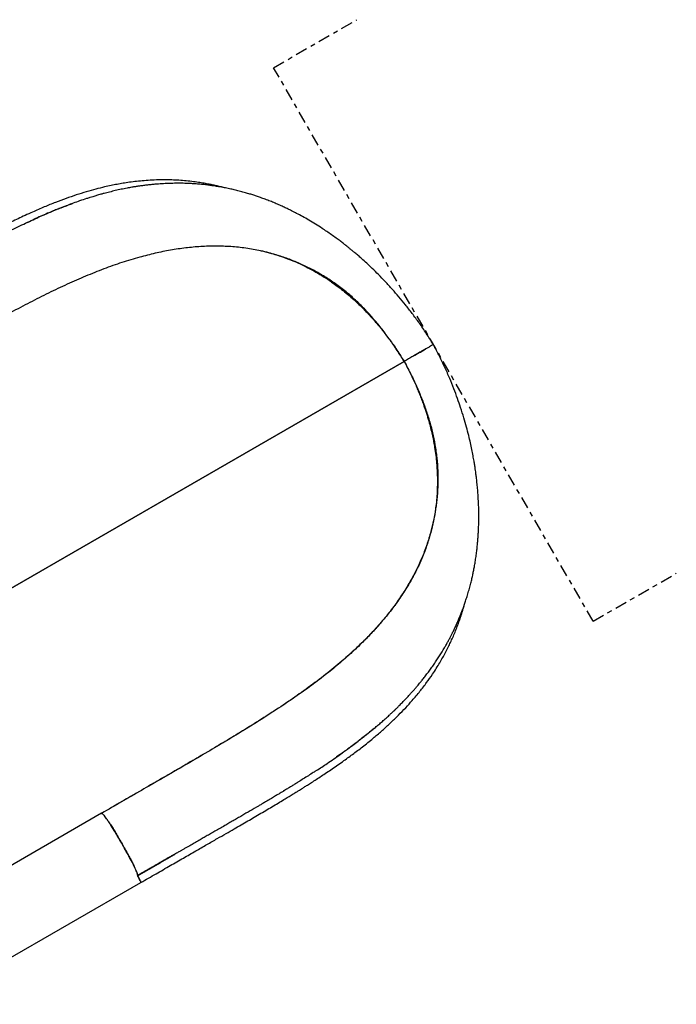
# Model space of a CAD drawing. Units: millimetres. Extents: x -135 to 144, y -241 to 64.
# Drawn here: x 6 to 20, y -8 to 13 of the extents above; entities that cross this region are included whole.
import ezdxf

# ---------------------------------------------------------------- set-up
doc = ezdxf.new("R2010")
doc.units = ezdxf.units.MM
doc.header["$LTSCALE"] = 20
doc.linetypes.add('CENTERX2', pattern=[0.02032, 0.0127, -0.00254, 0.00254, -0.00254])

msp = doc.modelspace()

# ---------------------------------------------------------------- linework, layer by layer
at = {"color": 7, "linetype": 'CENTERX2'}
for p, q in [((11.31, 11.646), (13.07, 12.662)), ((18.073, -0.068), (11.31, 11.646)), ((18.073, -0.068), (19.833, 0.948))]:
    msp.add_line(p, q, dxfattribs=at)
at = {"color": 7, "linetype": 'Continuous', "lineweight": 25}
for p, q in [((0.357, -2.487), (14.072, 5.431)), ((14.072, 5.431), (0.357, -2.487)), ((7.67, -4.13), (3.203, -6.709)), ((7.67, -4.131), (7.67, -4.131)), ((7.956, -3.966), (7.922, -3.985)), ((4.035, -8.172), (8.501, -5.593))]:
    msp.add_line(p, q, dxfattribs=at)
at = {"color": 7, "linetype": 'Continuous', "lineweight": 25, "flags": 128}
for points in [[(14.292, 5.558), (14.294, 5.559), (14.296, 5.561), (14.298, 5.562), (14.3, 5.563), (14.303, 5.564), (14.305, 5.565), (14.307, 5.567), (14.308, 5.568)], [(14.308, 5.568), (14.307, 5.567), (14.305, 5.565), (14.303, 5.564), (14.3, 5.563), (14.298, 5.562), (14.296, 5.561), (14.294, 5.559), (14.292, 5.558)]]:
    msp.add_lwpolyline(points, dxfattribs=at)
at = {"color": 7, "linetype": 'Continuous', "lineweight": 25}
for points, knots in [([(10.25, 9.11), (10.235, 9.114), (10.19, 9.126), (10.117, 9.143), (10.03, 9.163), (9.939, 9.181), (9.834, 9.201), (9.713, 9.221), (9.574, 9.239), (9.423, 9.255), (9.269, 9.266), (9.102, 9.273), (8.927, 9.274), (8.744, 9.268), (8.573, 9.257), (8.414, 9.241), (8.265, 9.222), (8.127, 9.201), (7.997, 9.178), (7.867, 9.152), (7.717, 9.119), (7.543, 9.076), (7.343, 9.019), (7.134, 8.954), (6.916, 8.879), (6.691, 8.795), (6.454, 8.699), (6.239, 8.606), (6.054, 8.522), (5.906, 8.453), (5.771, 8.388), (5.65, 8.328), (5.538, 8.271), (5.435, 8.219), (5.345, 8.172), (5.279, 8.138), (5.227, 8.111), (5.178, 8.085), (5.115, 8.051), (5.03, 8.005), (4.928, 7.95), (4.827, 7.895), (4.738, 7.846), (4.658, 7.802), (4.57, 7.752), (4.469, 7.696), (4.354, 7.631), (4.22, 7.555), (4.068, 7.469), (3.898, 7.371), (3.71, 7.263), (3.505, 7.144), (3.273, 7.01), (3.014, 6.86), (2.727, 6.693), (2.417, 6.513), (2.085, 6.321), (1.856, 6.188), (1.738, 6.12)], [0, 0, 0, 0, 0.005681, 0.016937, 0.027307, 0.038167, 0.051241, 0.066512, 0.083962, 0.103518, 0.123216, 0.142079, 0.166662, 0.189691, 0.211183, 0.231153, 0.249938, 0.267179, 0.282962, 0.298933, 0.315767, 0.339093, 0.363843, 0.38998, 0.416189, 0.443593, 0.472157, 0.50184, 0.520816, 0.538364, 0.554203, 0.568361, 0.580862, 0.593587, 0.604034, 0.612227, 0.616301, 0.621819, 0.62912, 0.638188, 0.650862, 0.664114, 0.672221, 0.681214, 0.691088, 0.701836, 0.714821, 0.729707, 0.746503, 0.765198, 0.785779, 0.808235, 0.832555, 0.861448, 0.892601, 0.926047, 0.96183, 1, 1, 1, 1]), ([(14.692, 5.789), (14.642, 5.868), (14.546, 6.022), (14.395, 6.241), (14.247, 6.443), (14.102, 6.628), (13.962, 6.798), (13.82, 6.962), (13.677, 7.118), (13.535, 7.265), (13.404, 7.394), (13.285, 7.506), (13.185, 7.596), (13.102, 7.669), (13.035, 7.726), (12.975, 7.776), (12.924, 7.818), (12.878, 7.855), (12.833, 7.89), (12.78, 7.932), (12.712, 7.984), (12.628, 8.046), (12.534, 8.113), (12.436, 8.181), (12.323, 8.256), (12.197, 8.337), (12.059, 8.42), (11.926, 8.496), (11.803, 8.562), (11.701, 8.614), (11.614, 8.657), (11.532, 8.695), (11.441, 8.737), (11.341, 8.78), (11.237, 8.822), (11.135, 8.862), (11.039, 8.896), (10.952, 8.927), (10.868, 8.954), (10.781, 8.981), (10.685, 9.008), (10.583, 9.036), (10.48, 9.061), (10.374, 9.085), (10.266, 9.107), (10.158, 9.127), (10.059, 9.143), (9.963, 9.156), (9.864, 9.169), (9.756, 9.18), (9.65, 9.188), (9.553, 9.194), (9.469, 9.197), (9.392, 9.2), (9.307, 9.201), (9.204, 9.2), (9.079, 9.197), (8.942, 9.191), (8.817, 9.181), (8.71, 9.171), (8.622, 9.161), (8.537, 9.15), (8.459, 9.139), (8.383, 9.128), (8.301, 9.114), (8.2, 9.096), (8.084, 9.073), (7.961, 9.045), (7.841, 9.016), (7.739, 8.99), (7.66, 8.969), (7.607, 8.954), (7.564, 8.941), (7.524, 8.929), (7.478, 8.916), (7.419, 8.897), (7.326, 8.868), (7.208, 8.829), (7.073, 8.781), (6.948, 8.734), (6.844, 8.694), (6.744, 8.654), (6.642, 8.613), (6.521, 8.563), (6.383, 8.503), (6.284, 8.459), (6.232, 8.435)], [0, 0, 0, 0, 0.0246, 0.047933, 0.070013, 0.090847, 0.110439, 0.12879, 0.149171, 0.16776, 0.184558, 0.199565, 0.212785, 0.222077, 0.230322, 0.237594, 0.243892, 0.249214, 0.254106, 0.260246, 0.268582, 0.278581, 0.290111, 0.301854, 0.31348, 0.329851, 0.34598, 0.361757, 0.376027, 0.38847, 0.396971, 0.405879, 0.416279, 0.428041, 0.439909, 0.451579, 0.46275, 0.472491, 0.481391, 0.491066, 0.501709, 0.513621, 0.525498, 0.536425, 0.548989, 0.561545, 0.572656, 0.58203, 0.593598, 0.605751, 0.617848, 0.628877, 0.638155, 0.64602, 0.654431, 0.666272, 0.68042, 0.696026, 0.712103, 0.722113, 0.731912, 0.741499, 0.750506, 0.758159, 0.766828, 0.778015, 0.791923, 0.805787, 0.819387, 0.832462, 0.839853, 0.845873, 0.850528, 0.854399, 0.85962, 0.866384, 0.874684, 0.891407, 0.907162, 0.921724, 0.935226, 0.944798, 0.956063, 0.969024, 0.983674, 1, 1, 1, 1]), ([(6.101, 8.374), (6.11, 8.379), (6.129, 8.388), (6.157, 8.401), (6.187, 8.415), (6.21, 8.425), (6.226, 8.432), (6.24, 8.439), (6.263, 8.449), (6.3, 8.466), (6.351, 8.489), (6.42, 8.52), (6.509, 8.558), (6.621, 8.606), (6.721, 8.647), (6.803, 8.679), (6.862, 8.702), (6.925, 8.726), (6.985, 8.749), (7.029, 8.765), (7.051, 8.773), (7.056, 8.774)], [0, 0, 0, 0, 0.027819, 0.058187, 0.088586, 0.119017, 0.130598, 0.136802, 0.162508, 0.201478, 0.253763, 0.319434, 0.416873, 0.53421, 0.671672, 0.731238, 0.793969, 0.859882, 0.928997, 0.98581, 1, 1, 1, 1]), ([(1.828, 5.988), (1.973, 6.072), (2.265, 6.241), (2.702, 6.494), (3.137, 6.747), (3.571, 6.999), (3.971, 7.23), (4.336, 7.44), (4.667, 7.627), (4.995, 7.808), (5.317, 7.982), (5.647, 8.154), (5.975, 8.317), (6.195, 8.417), (6.3, 8.466)], [0, 0, 0, 0, 0.094589, 0.189292, 0.28399, 0.378648, 0.473286, 0.547546, 0.621639, 0.695521, 0.769177, 0.84266, 0.924636, 1, 1, 1, 1]), ([(11.035, 7.77), (10.931, 7.791), (10.722, 7.832), (10.406, 7.863), (10.089, 7.874), (9.77, 7.864), (9.45, 7.835), (9.127, 7.787), (8.802, 7.722), (8.585, 7.665), (8.476, 7.636)], [0, 0, 0, 0, 0.122002, 0.244725, 0.368145, 0.492345, 0.61749, 0.743736, 0.87122, 1, 1, 1, 1]), ([(11.211, 7.728), (11.181, 7.736), (11.123, 7.751), (11.064, 7.764), (11.035, 7.77)], [0, 0, 0, 0, 0.499749, 1, 1, 1, 1]), ([(11.167, 7.742), (11.184, 7.738), (11.282, 7.715), (11.428, 7.669), (11.608, 7.605), (11.76, 7.545), (11.917, 7.475), (12.081, 7.393), (12.251, 7.298), (12.405, 7.202), (12.541, 7.11), (12.659, 7.025), (12.783, 6.93), (12.913, 6.822), (13.033, 6.715), (13.142, 6.612), (13.24, 6.515), (13.344, 6.405), (13.438, 6.3), (13.521, 6.203), (13.593, 6.116), (13.67, 6.018), (13.747, 5.916), (13.824, 5.81), (13.902, 5.698), (13.986, 5.571), (14.042, 5.479), (14.072, 5.431)], [0, 0, 0, 0, 0.015038, 0.088906, 0.133858, 0.180451, 0.228979, 0.279825, 0.333513, 0.390758, 0.427221, 0.465632, 0.506402, 0.550114, 0.597613, 0.629737, 0.664275, 0.701806, 0.743318, 0.768814, 0.796409, 0.826648, 0.860232, 0.889632, 0.92245, 0.959214, 1, 1, 1, 1]), ([(14.073, 5.432), (14.024, 5.51), (13.927, 5.666), (13.771, 5.893), (13.607, 6.113), (13.435, 6.323), (13.255, 6.522), (13.068, 6.709), (12.866, 6.887), (12.651, 7.054), (12.422, 7.209), (12.187, 7.346), (11.948, 7.467), (11.706, 7.571), (11.459, 7.659), (11.294, 7.705), (11.211, 7.728)], [0, 0, 0, 0, 0.067407, 0.134948, 0.202566, 0.270209, 0.337844, 0.405455, 0.473069, 0.547561, 0.622279, 0.697245, 0.772413, 0.847676, 0.923799, 1, 1, 1, 1]), ([(8.476, 7.636), (8.351, 7.6), (8.098, 7.526), (7.716, 7.39), (7.331, 7.236), (6.942, 7.065), (6.548, 6.878), (6.152, 6.679), (5.752, 6.468), (5.349, 6.249), (4.943, 6.023), (4.535, 5.791), (4.123, 5.555), (3.709, 5.316), (3.294, 5.075), (3.015, 4.913), (2.876, 4.833)], [0, 0, 0, 0, 0.070196, 0.141038, 0.212399, 0.28415, 0.356128, 0.428167, 0.500113, 0.57187, 0.643449, 0.714873, 0.78617, 0.857401, 0.928663, 1, 1, 1, 1]), ([(12.753, -2.861), (12.806, -2.822), (12.907, -2.75), (13.041, -2.648), (13.154, -2.562), (13.245, -2.49), (13.32, -2.431), (13.392, -2.373), (13.464, -2.313), (13.538, -2.25), (13.613, -2.185), (13.686, -2.12), (13.75, -2.061), (13.801, -2.014), (13.84, -1.977), (13.877, -1.942), (13.92, -1.9), (13.974, -1.846), (14.037, -1.782), (14.104, -1.713), (14.167, -1.646), (14.224, -1.583), (14.276, -1.525), (14.323, -1.47), (14.364, -1.421), (14.399, -1.38), (14.438, -1.333), (14.485, -1.274), (14.542, -1.2), (14.602, -1.12), (14.663, -1.036), (14.722, -0.951), (14.78, -0.864), (14.836, -0.777), (14.888, -0.693), (14.934, -0.614), (14.975, -0.544), (15.011, -0.477), (15.044, -0.415), (15.076, -0.354), (15.107, -0.291), (15.14, -0.222), (15.174, -0.149), (15.208, -0.074), (15.239, -0.001), (15.268, 0.07), (15.297, 0.145), (15.328, 0.228), (15.359, 0.316), (15.39, 0.411), (15.422, 0.514), (15.454, 0.624), (15.483, 0.733), (15.507, 0.834), (15.528, 0.927), (15.546, 1.018), (15.564, 1.115), (15.582, 1.219), (15.598, 1.329), (15.612, 1.44), (15.624, 1.545), (15.632, 1.64), (15.639, 1.727), (15.644, 1.816), (15.649, 1.915), (15.653, 2.039), (15.654, 2.184), (15.651, 2.35), (15.644, 2.505), (15.635, 2.647), (15.625, 2.773), (15.612, 2.893), (15.6, 2.999), (15.588, 3.086), (15.578, 3.162), (15.566, 3.239), (15.551, 3.33), (15.531, 3.442), (15.506, 3.569), (15.475, 3.712), (15.438, 3.87), (15.392, 4.048), (15.336, 4.244), (15.272, 4.447), (15.201, 4.652), (15.124, 4.858), (15.036, 5.076), (14.935, 5.306), (14.82, 5.546), (14.735, 5.707), (14.692, 5.789)], [0, 0, 0, 0, 0.018738, 0.035228, 0.049454, 0.06141, 0.071345, 0.081389, 0.092051, 0.102379, 0.113244, 0.124485, 0.134182, 0.141787, 0.147288, 0.151983, 0.158458, 0.166793, 0.176884, 0.187483, 0.198252, 0.206833, 0.215521, 0.223856, 0.230864, 0.236508, 0.241841, 0.250822, 0.261491, 0.27268, 0.284153, 0.295879, 0.307453, 0.318743, 0.330324, 0.340424, 0.349312, 0.3574, 0.365646, 0.372641, 0.380519, 0.388955, 0.397899, 0.407347, 0.416294, 0.423942, 0.432896, 0.442736, 0.4532, 0.463581, 0.475422, 0.488366, 0.500964, 0.512073, 0.522017, 0.531567, 0.541961, 0.55348, 0.565237, 0.577189, 0.588435, 0.598184, 0.606598, 0.615582, 0.625696, 0.636938, 0.653101, 0.669685, 0.686525, 0.69886, 0.711325, 0.723365, 0.733594, 0.741954, 0.748453, 0.755386, 0.764117, 0.77468, 0.78715, 0.800351, 0.815344, 0.832134, 0.850722, 0.871106, 0.889464, 0.909068, 0.929918, 0.952017, 0.975373, 1, 1, 1, 1]), ([(14.69, 5.788), (14.69, 5.788), (14.691, 5.789), (14.679, 5.781), (14.653, 5.766), (14.613, 5.743), (14.561, 5.714), (14.498, 5.677), (14.426, 5.636), (14.346, 5.589), (14.259, 5.539), (14.167, 5.486), (14.104, 5.45), (14.073, 5.432)], [0, 0, 0, 0, 0.044176, 0.139753, 0.23537, 0.330952, 0.426515, 0.522061, 0.617592, 0.713139, 0.808743, 0.904383, 1, 1, 1, 1]), ([(14.69, 5.788), (14.69, 5.788), (14.691, 5.789), (14.679, 5.782), (14.652, 5.766), (14.613, 5.743), (14.561, 5.714), (14.498, 5.677), (14.426, 5.636), (14.346, 5.589), (14.259, 5.539), (14.167, 5.486), (14.104, 5.45), (14.073, 5.432)], [0, 0, 0, 0, 0.044174, 0.139751, 0.235368, 0.33095, 0.426513, 0.522059, 0.61759, 0.713138, 0.808742, 0.904383, 1, 1, 1, 1]), ([(14.496, 5.676), (14.496, 5.676), (14.487, 5.671), (14.46, 5.655), (14.416, 5.63), (14.374, 5.605), (14.337, 5.584), (14.318, 5.573), (14.308, 5.568)], [0, 0, 0, 0, 0.0056809, 0.2159242, 0.4397582, 0.6709779, 0.8219905, 1, 1, 1, 1]), ([(14.308, 5.568), (14.315, 5.571), (14.327, 5.579), (14.348, 5.591), (14.377, 5.608), (14.416, 5.63), (14.461, 5.656), (14.484, 5.669), (14.495, 5.675)], [0, 0, 0, 0, 0.1183, 0.230742, 0.331446, 0.564056, 0.789235, 1, 1, 1, 1]), ([(14.532, 5.697), (14.532, 5.697), (14.532, 5.697), (14.524, 5.692), (14.514, 5.687), (14.505, 5.681), (14.498, 5.677), (14.495, 5.675)], [0, 0, 0, 0, 0.294295, 0.559074, 0.709392, 0.856108, 1, 1, 1, 1]), ([(14.495, 5.675), (14.498, 5.677), (14.505, 5.681), (14.514, 5.687), (14.524, 5.692), (14.532, 5.697), (14.532, 5.697), (14.532, 5.697)], [0, 0, 0, 0, 0.143892, 0.290607, 0.440924, 0.705702, 1, 1, 1, 1]), ([(14.072, 5.431), (14.099, 5.381), (14.151, 5.285), (14.22, 5.146), (14.279, 5.022), (14.329, 4.909), (14.376, 4.797), (14.421, 4.685), (14.463, 4.574), (14.509, 4.443), (14.557, 4.297), (14.603, 4.137), (14.641, 3.991), (14.672, 3.856), (14.697, 3.73), (14.721, 3.592), (14.743, 3.442), (14.76, 3.281), (14.772, 3.107), (14.778, 2.922), (14.775, 2.726), (14.764, 2.544), (14.746, 2.372), (14.723, 2.211), (14.688, 2.023), (14.638, 1.812), (14.569, 1.582), (14.491, 1.368), (14.405, 1.165), (14.313, 0.974), (14.215, 0.792), (14.093, 0.587), (13.943, 0.361), (13.762, 0.119), (13.573, -0.11), (13.377, -0.327), (13.154, -0.554), (12.902, -0.79), (12.618, -1.034), (12.313, -1.275), (11.987, -1.517), (11.639, -1.758), (11.286, -1.992), (10.927, -2.22), (10.564, -2.443), (10.197, -2.663), (9.827, -2.881), (9.455, -3.098), (9.082, -3.315), (8.708, -3.531), (8.332, -3.748), (8.081, -3.893), (7.956, -3.966)], [0, 0, 0, 0, 0.012015, 0.02282, 0.032437, 0.04104, 0.048854, 0.058139, 0.066562, 0.074314, 0.087704, 0.09968, 0.110628, 0.120767, 0.130259, 0.139219, 0.152421, 0.164756, 0.176395, 0.192967, 0.208517, 0.223244, 0.237297, 0.250787, 0.263799, 0.285183, 0.305613, 0.325268, 0.344284, 0.36276, 0.380777, 0.398398, 0.42535, 0.451606, 0.477286, 0.502466, 0.527191, 0.558922, 0.589981, 0.620427, 0.654358, 0.687653, 0.720397, 0.75264, 0.784416, 0.815799, 0.846885, 0.877744, 0.908438, 0.939019, 0.969528, 1, 1, 1, 1]), ([(14.073, 5.432), (14.116, 5.351), (14.203, 5.188), (14.321, 4.94), (14.43, 4.688), (14.526, 4.434), (14.608, 4.179), (14.676, 3.923), (14.729, 3.659), (14.766, 3.389), (14.786, 3.113), (14.788, 2.842), (14.773, 2.575), (14.742, 2.317), (14.698, 2.07), (14.658, 1.912), (14.638, 1.834)], [0, 0, 0, 0, 0.068008, 0.136151, 0.204371, 0.272618, 0.340855, 0.409069, 0.477285, 0.552442, 0.627826, 0.70346, 0.779298, 0.855232, 0.927584, 1, 1, 1, 1]), ([(14.638, 1.834), (14.61, 1.736), (14.555, 1.542), (14.446, 1.262), (14.321, 0.99), (14.223, 0.816), (14.174, 0.729)], [0, 0, 0, 0, 0.248038, 0.497356, 0.748023, 1, 1, 1, 1]), ([(14.174, 0.729), (14.116, 0.634), (14, 0.445), (13.803, 0.174), (13.589, -0.089), (13.357, -0.345), (13.108, -0.595), (12.824, -0.855), (12.503, -1.124), (12.141, -1.402), (11.76, -1.674), (11.363, -1.941), (11.087, -2.117), (10.949, -2.205)], [0, 0, 0, 0, 0.079697, 0.160034, 0.241119, 0.323044, 0.405825, 0.489377, 0.590505, 0.692385, 0.79478, 0.897409, 1, 1, 1, 1]), ([(8.502, -5.594), (8.609, -5.533), (8.816, -5.413), (9.116, -5.241), (9.396, -5.08), (9.655, -4.931), (9.893, -4.794), (10.108, -4.671), (10.299, -4.561), (10.468, -4.464), (10.621, -4.375), (10.763, -4.293), (10.902, -4.212), (11.04, -4.131), (11.176, -4.051), (11.308, -3.973), (11.434, -3.897), (11.573, -3.813), (11.694, -3.739), (11.794, -3.678), (11.852, -3.642), (11.895, -3.615), (11.928, -3.595), (11.97, -3.568), (12.033, -3.529), (12.118, -3.474), (12.216, -3.412), (12.322, -3.342), (12.435, -3.267), (12.552, -3.188), (12.675, -3.104), (12.827, -2.996), (13.011, -2.862), (13.226, -2.698), (13.428, -2.534), (13.616, -2.372), (13.787, -2.216), (13.952, -2.057), (14.105, -1.899), (14.257, -1.731), (14.405, -1.554), (14.547, -1.369), (14.661, -1.207), (14.752, -1.067), (14.824, -0.949), (14.889, -0.838), (14.949, -0.727), (15.004, -0.621), (15.055, -0.514), (15.103, -0.408), (15.151, -0.295), (15.199, -0.175), (15.237, -0.07), (15.266, 0.014), (15.285, 0.072), (15.3, 0.121), (15.312, 0.161), (15.322, 0.193), (15.331, 0.224), (15.339, 0.254), (15.345, 0.276), (15.348, 0.285)], [0, 0, 0, 0, 0.0345613, 0.0668772, 0.096987, 0.1249216, 0.1507042, 0.1743499, 0.1946871, 0.2131122, 0.2296151, 0.2450512, 0.2601521, 0.2758031, 0.2910799, 0.3059842, 0.3205175, 0.3344293, 0.3539268, 0.362769, 0.3696611, 0.3745892, 0.3779097, 0.381478, 0.3899712, 0.4004461, 0.4124425, 0.4258062, 0.4399664, 0.4549341, 0.4707213, 0.4873405, 0.5151687, 0.5451382, 0.577307, 0.6033924, 0.6308264, 0.6584504, 0.6849143, 0.7101852, 0.7414152, 0.7704508, 0.7972144, 0.8160827, 0.8335655, 0.8496428, 0.8648081, 0.881074, 0.8947781, 0.909301, 0.9246486, 0.9408273, 0.957396, 0.9660182, 0.9734616, 0.9797214, 0.9847934, 0.9886743, 0.9917815, 0.9966961, 1, 1, 1, 1]), ([(10.949, -2.205), (10.819, -2.285), (10.561, -2.446), (10.162, -2.686), (9.756, -2.926), (9.345, -3.165), (8.93, -3.405), (8.512, -3.646), (8.091, -3.887), (7.81, -4.05), (7.67, -4.131)], [0, 0, 0, 0, 0.125691, 0.251055, 0.376132, 0.500965, 0.625628, 0.750295, 0.87508, 1, 1, 1, 1]), ([(13.438, -2.334), (13.425, -2.345), (13.374, -2.388), (13.285, -2.46), (13.177, -2.546), (13.08, -2.621), (12.994, -2.686), (12.919, -2.741), (12.855, -2.788), (12.804, -2.824), (12.771, -2.848), (12.746, -2.866), (12.72, -2.885), (12.684, -2.91), (12.654, -2.931), (12.637, -2.942), (12.634, -2.945)], [0, 0, 0, 0, 0.05251, 0.207876, 0.346688, 0.469154, 0.57546, 0.665765, 0.744456, 0.805314, 0.848444, 0.86265, 0.894317, 0.941836, 0.98928, 1, 1, 1, 1]), ([(12.214, -3.226), (12.29, -3.176), (12.466, -3.061), (12.65, -2.936), (12.754, -2.86), (12.767, -2.85)], [0, 0, 0, 0, 0.400451, 0.92548, 1, 1, 1, 1]), ([(12.214, -3.226), (12.193, -3.24), (12.137, -3.276), (12.045, -3.335), (11.941, -3.401), (11.851, -3.457), (11.776, -3.504), (11.713, -3.543), (11.649, -3.582), (11.592, -3.617), (11.556, -3.639), (11.541, -3.648)], [0, 0, 0, 0, 0.097815, 0.256356, 0.418316, 0.566013, 0.658583, 0.750949, 0.843111, 0.935074, 1, 1, 1, 1]), ([(11.541, -3.648), (11.535, -3.651), (11.52, -3.66), (11.49, -3.679), (11.444, -3.706), (11.382, -3.744), (11.304, -3.79), (11.214, -3.844), (11.129, -3.894), (11.054, -3.939), (10.894, -4.032), (10.725, -4.131), (10.546, -4.235), (10.455, -4.287), (10.365, -4.339), (10.271, -4.394), (10.172, -4.45), (10.072, -4.508), (9.976, -4.563), (9.887, -4.614), (9.797, -4.666), (9.705, -4.719), (9.608, -4.774), (9.524, -4.823), (9.454, -4.863), (9.399, -4.894), (9.355, -4.919), (9.32, -4.94), (9.29, -4.957), (9.252, -4.979), (9.206, -5.005), (9.153, -5.036), (9.095, -5.069), (9.029, -5.107), (8.957, -5.149), (8.887, -5.189), (8.822, -5.226), (8.766, -5.258), (8.695, -5.299), (8.611, -5.347), (8.518, -5.401), (8.459, -5.435), (8.432, -5.451)], [0, 0, 0, 0, 0.006084, 0.014917, 0.031105, 0.052225, 0.07825, 0.109152, 0.141868, 0.162993, 0.184073, 0.299233, 0.328418, 0.357528, 0.386564, 0.415526, 0.448414, 0.48112, 0.511158, 0.540215, 0.566281, 0.596747, 0.627934, 0.659086, 0.676555, 0.694015, 0.711466, 0.718316, 0.727422, 0.739665, 0.755044, 0.77107, 0.789491, 0.810305, 0.833508, 0.858297, 0.876791, 0.894502, 0.911432, 0.944374, 0.973895, 1, 1, 1, 1]), ([(7.814, -4.305), (7.801, -4.286), (7.775, -4.249), (7.743, -4.204), (7.716, -4.169), (7.694, -4.145), (7.678, -4.13), (7.672, -4.13), (7.67, -4.13)], [0, 0, 0, 0, 0.1664382, 0.3331368, 0.500041, 0.6669381, 0.833612, 1, 1, 1, 1]), ([(7.67, -4.131), (7.673, -4.131), (7.681, -4.133), (7.701, -4.154), (7.729, -4.187), (7.764, -4.234), (7.807, -4.294), (7.856, -4.368), (7.911, -4.454), (7.969, -4.548), (8.03, -4.649), (8.091, -4.753), (8.151, -4.859), (8.208, -4.962), (8.262, -5.061), (8.31, -5.154), (8.352, -5.236), (8.385, -5.307), (8.41, -5.364), (8.426, -5.408), (8.434, -5.438), (8.433, -5.447), (8.432, -5.451)], [0, 0, 0, 0, 0.048649, 0.097308, 0.145876, 0.194286, 0.242546, 0.292792, 0.34318, 0.393713, 0.444341, 0.494998, 0.545673, 0.596346, 0.646919, 0.697314, 0.747514, 0.797656, 0.847979, 0.898536, 0.949256, 1, 1, 1, 1]), ([(7.9, -4.437), (7.885, -4.413), (7.854, -4.366), (7.827, -4.325), (7.814, -4.305)], [0, 0, 0, 0, 0.500343, 1, 1, 1, 1]), ([(8.281, -5.098), (8.267, -5.072), (8.239, -5.02), (8.194, -4.936), (8.146, -4.851), (8.097, -4.764), (8.046, -4.678), (7.996, -4.594), (7.947, -4.512), (7.915, -4.462), (7.9, -4.437)], [0, 0, 0, 0, 0.125112, 0.250228, 0.375202, 0.5, 0.624797, 0.749772, 0.874888, 1, 1, 1, 1]), ([(8.432, -5.451), (8.562, -5.376), (8.822, -5.226), (9.086, -5.074), (9.219, -4.998), (9.222, -4.996)], [0, 0, 0, 0, 0.494074, 0.98875, 1, 1, 1, 1]), ([(8.353, -5.239), (8.342, -5.217), (8.32, -5.173), (8.294, -5.123), (8.281, -5.098)], [0, 0, 0, 0, 0.499657, 1, 1, 1, 1]), ([(8.431, -5.45), (8.548, -5.382), (8.79, -5.243), (9.037, -5.1), (9.165, -5.025), (9.17, -5.022)], [0, 0, 0, 0, 0.475954, 0.97949, 1, 1, 1, 1]), ([(9.17, -5.023), (9.146, -5.036), (9.095, -5.066), (9.016, -5.112), (8.93, -5.162), (8.844, -5.211), (8.758, -5.261), (8.674, -5.309), (8.591, -5.358), (8.51, -5.404), (8.457, -5.435), (8.431, -5.45)], [0, 0, 0, 0, 0.093985, 0.207953, 0.324275, 0.44312, 0.554258, 0.674067, 0.782646, 0.89495, 1, 1, 1, 1]), ([(8.432, -5.451), (8.433, -5.449), (8.436, -5.444), (8.431, -5.423), (8.421, -5.392), (8.404, -5.35), (8.382, -5.3), (8.362, -5.259), (8.353, -5.239)], [0, 0, 0, 0, 0.166388, 0.333062, 0.499959, 0.666863, 0.833562, 1, 1, 1, 1]), ([(8.432, -5.451), (8.435, -5.456), (8.441, -5.466), (8.449, -5.482), (8.46, -5.501), (8.475, -5.529), (8.487, -5.554), (8.491, -5.563), (8.492, -5.565)], [0, 0, 0, 0, 0.115847, 0.233967, 0.354987, 0.568159, 0.92641, 1, 1, 1, 1]), ([(8.501, -5.593), (8.501, -5.593), (8.504, -5.596), (8.5, -5.582), (8.487, -5.552), (8.462, -5.505), (8.442, -5.469), (8.432, -5.451)], [0, 0, 0, 0, 0.000305, 0.249959, 0.499936, 0.749994, 1, 1, 1, 1]), ([(8.499, -5.581), (8.499, -5.582), (8.503, -5.591), (8.504, -5.596), (8.502, -5.594), (8.501, -5.594)], [0, 0, 0, 0, 0.107837, 0.950409, 1, 1, 1, 1])]:
    msp.add_open_spline(points, degree=3, knots=knots, dxfattribs=at)

doc.saveas('drawing.dxf')
